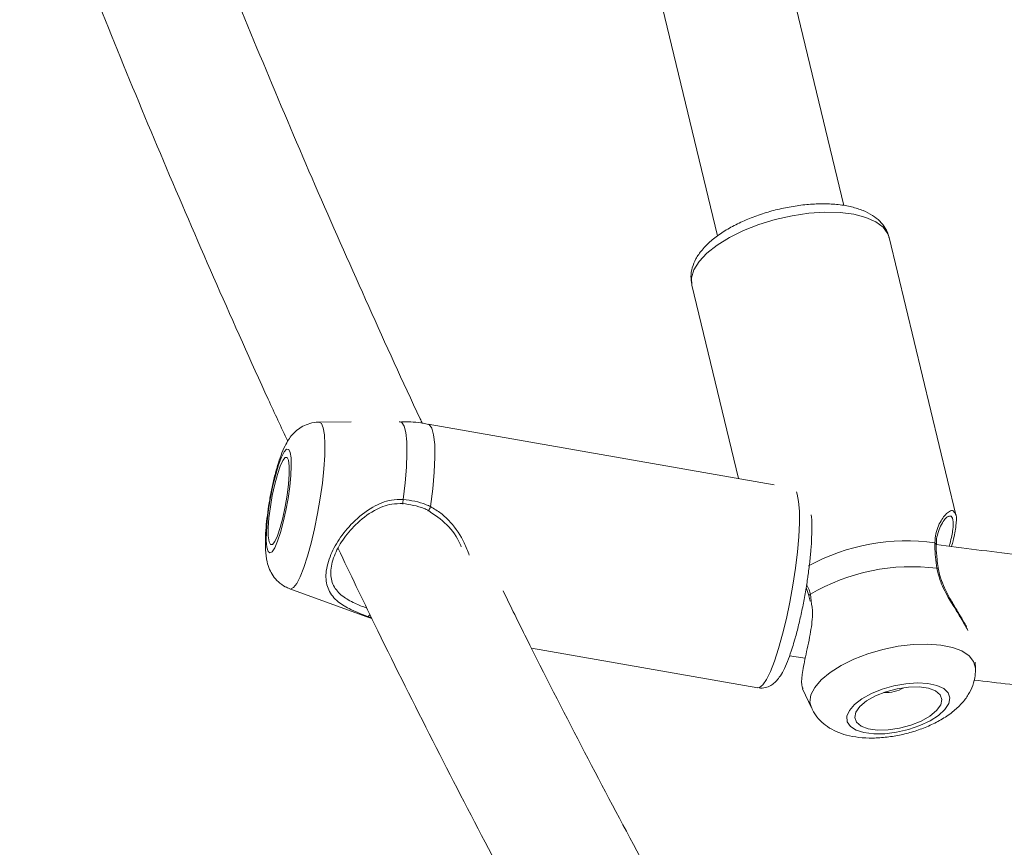
# Model space of a CAD drawing. Units: millimetres. Extents: x 0 to 42, y 0 to 29.8.
# Drawn here: x 13.3 to 13.6, y 20.9 to 21.2 of the extents above; entities that cross this region are included whole.
import ezdxf

# ---------------------------------------------------------------- set-up
doc = ezdxf.new("R2010")
doc.units = ezdxf.units.MM

msp = doc.modelspace()

# ---------------------------------------------------------------- linework, layer by layer
at = {"color": 7, "linetype": 'Continuous', "lineweight": 15}
for p, q in [((13.57609067008788, 21.11429279322804), (13.51178856463128, 21.38092314477147)), ((13.4728161794036, 21.37190719719113), (13.53720525176221, 21.1049160885352)), ((13.61065084011251, 21.01897393937291), (13.59003785894209, 21.10444625492276)), ((13.52927973390514, 21.08979349608601), (13.5436543625682, 21.03018885131062)), ((13.42428443849975, 21.04759921903791), (13.41441566021138, 21.04756226415814)), ((13.43936836243564, 21.04765569443883), (13.43906463951761, 21.04765450234593)), ((13.55466322869951, 21.02826213116826), (13.44808319480115, 21.04691510672749)), ((13.40542243690187, 20.99617650385083), (13.42886024982625, 20.98761414761723)), ((13.56450682402545, 20.99662979717435), (13.56534870238, 20.99409928198041)), ((13.56528768212491, 20.99407693023862), (13.56575412572318, 20.99234019990147)), ((13.56536636025602, 20.99410643453778), (13.56536945224696, 20.99409958000363)), ((13.42885618925983, 20.98770921702565), (13.43067726016933, 20.98705088372411)), ((13.42886024982625, 20.98761414761723), (13.42947984010869, 20.98762085313977)), ((13.43059213728601, 20.98722776050748), (13.42947984010869, 20.98762085313977)), ((13.56064913690978, 20.97936054344357), (13.56102114439899, 20.9806514310378)), ((13.47987366736823, 20.97790142173947), (13.54963155359918, 20.96569275136174)), ((13.55937817961866, 20.97555702204884), (13.56422217459375, 20.97483282561482)), ((13.61665151909882, 20.97169657821835), (13.61657218904191, 20.97356220359982)), ((13.56340234995777, 20.96537908191861), (13.56610169530803, 20.95950578923406))]:
    msp.add_line(p, q, dxfattribs=at)
at = {"color": 8, "linetype": 'Continuous', "lineweight": 15}
msp.add_line((13.56580024481708, 20.99451696152867), (13.56602424652273, 20.99248012180508), dxfattribs=at)
at = {"color": 8, "linetype": 'Continuous', "lineweight": 15, "flags": 128}
for points in [[(13.59003785894209, 21.10444625492276), (13.58961973235899, 21.10562389369191), (13.58818290651733, 21.10761677498997), (13.58592549235517, 21.10930760975064), (13.58291242168242, 21.11064796920003), (13.57923040063077, 21.11159896130742), (13.57498533920342, 21.11213361497105), (13.57029935241634, 21.11223613496007), (13.56530727715188, 21.11190398807706), (13.56015270472461, 21.11114641304196), (13.5549839016884, 21.10998531456174), (13.54994958163196, 21.10845422024907), (13.545194621095, 21.10659693951787), (13.54085573823148, 21.10446711654843), (13.5370577675193, 21.10212584610165), (13.53391000897581, 21.09964063043774), (13.53150298715526, 21.09708284611882), (13.52990599245721, 21.09452610488118), (13.52916488320524, 21.09204401846112), (13.52927973390514, 21.08979349608601)], [(13.41441566021138, 21.04756226415814), (13.41443734140092, 21.04756211514653), (13.41516455532009, 21.04710375542821), (13.41571746290618, 21.04578544969739), (13.4160771769374, 21.04365205044926), (13.41623147846157, 21.04077597732724), (13.41617507756644, 21.03725527997197), (13.41590994865591, 21.03321006174268), (13.41544510693246, 21.02877771134557), (13.41479634762698, 21.02410947556676), (13.41398579896385, 21.01936420078458), (13.41304106534416, 21.01470341558637), (13.41199429602319, 21.01028596635045), (13.41088114202911, 21.00626220579327)], [(13.44032173872882, 21.02376451368512), (13.4409268003791, 21.02888395662488), (13.44132037729913, 21.03364577169599), (13.44149006427223, 21.03789886112393), (13.44143045962745, 21.04150836939992), (13.44114346326286, 21.04435985560597), (13.44063812763387, 21.04636257167043), (13.43993054599458, 21.04745333666981), (13.43936836243564, 21.04765569443883)], [(13.44808319480115, 21.04691510672749), (13.44839839161331, 21.04679485435666), (13.44917675376827, 21.04573672290028), (13.44973152399951, 21.04365711684407), (13.45004347980911, 21.04062771077336), (13.45010192961389, 21.03675296182812), (13.44990478725129, 21.0321668314475), (13.44945890725547, 21.02702727194012), (13.44877963782245, 21.02151190514745)], [(13.55602020294362, 20.97781082267941), (13.55724753708535, 20.98221888418378), (13.55841075898105, 20.98703717465581), (13.55947641552383, 20.99212681527318), (13.56041384757453, 20.99734162564458), (13.5611960467785, 21.00253155107678), (13.56180054963523, 21.00754713292302), (13.56220995903903, 21.01224427695454), (13.56241250307256, 21.01648768062772), (13.56240233303005, 21.02015530343236), (13.56217978418762, 21.02314179415883), (13.56175118953878, 21.02536117310704), (13.56149723649913, 21.026084624483)], [(13.41088114202911, 21.00626220579327), (13.40973948956424, 21.00276922459782), (13.40860826791221, 20.99992593403043), (13.4075259593218, 20.99782904262723), (13.40652944416696, 20.99655007596196), (13.40565262258941, 20.99613269443692), (13.40542243690187, 20.99617650385083)], [(13.60479282111818, 21.00251888508977), (13.60503537476951, 21.00247745986165), (13.60518088460857, 21.00240459318341), (13.60521785811478, 21.00233291859807)], [(13.54963155359918, 20.96569275136174), (13.5501647543996, 20.96575652833165), (13.5511820194214, 20.96656566138448), (13.55230966479474, 20.96823503847302), (13.55351520598823, 20.97071682686986), (13.55476403505498, 20.97393965001286), (13.55602020294362, 20.97781082267941)], [(13.56610169530803, 20.95950578923406), (13.56565048814708, 20.9613124060172), (13.5659614753812, 20.96351479764165), (13.56713017345363, 20.96582030530156), (13.5691168335169, 20.96815069790067), (13.57185372979337, 20.97042625422658), (13.57524773002559, 20.9725696372527), (13.57918321982914, 20.97450783128918), (13.58352618188554, 20.97617497320356), (13.58812874079639, 20.97751414056004), (13.59283413634592, 20.9784797358054), (13.59748216242486, 20.97903897638501), (13.60191449419552, 20.97917278881253), (13.60598023877436, 20.978876553728), (13.60954092712098, 20.97816025490941), (13.61247528240973, 20.97704847927274), (13.61468339235479, 20.97557907576741), (13.61609008059794, 20.97380211229504), (13.61664742127949, 20.97177793855847), (13.61664742127949, 20.97177793855847)]]:
    msp.add_lwpolyline(points, dxfattribs=at)
at = {"color": 7, "linetype": 'Continuous', "lineweight": 15, "flags": 128}
for points in [[(13.40253809363538, 21.01354887361707), (13.40340500594074, 21.01674725885571), (13.4041971144169, 21.02029641742886), (13.40487172723705, 21.02400472040357), (13.40539248556787, 21.02767264123143), (13.40573126346761, 21.0311021434802), (13.40586984426671, 21.03410845275106), (13.40580074013168, 21.03652959342183), (13.4055277136057, 21.03823488230885), (13.40506540507966, 21.03913252825917), (13.40443881125146, 21.03917395348729), (13.4036816832512, 21.03835722084225), (13.40283481300765, 21.03672599072636), (13.40194390983278, 21.03436847801389), (13.40105695546561, 21.03141164059819), (13.4002217826336, 21.02801492090405), (13.39948343009645, 21.02436160321416), (13.39888168395454, 21.02064823384465), (13.39844899148637, 21.0170753824252), (13.39820867300922, 21.01383557195843), (13.39817369253332, 21.01110344405354), (13.39834594995672, 21.00902607317151), (13.39871613205367, 21.00771581406773), (13.39926427126819, 21.00724314923467), (13.3999608633011, 21.00763341064633), (13.40076831997329, 21.00886573667706), (13.40164309264117, 21.01087366814793), (13.40253809363538, 21.01354887361707)], [(13.40245807439977, 21.01504018182935), (13.40327983618671, 21.01810937400044), (13.40401554376775, 21.02152919049443), (13.40461509198839, 21.02506627912701), (13.40503761441404, 21.02847998614491), (13.4052543145507, 21.03153725738706), (13.40525044024879, 21.03402992363156), (13.40502625227863, 21.03578811164082), (13.40459702433044, 21.03669216509045), (13.40399199993307, 21.03668009514989), (13.40325241805011, 21.03575309391202), (13.40242868185932, 21.0339741932887), (13.40157693148548, 21.03146453972043), (13.40075516969854, 21.02839519853772), (13.40001946211749, 21.02497538204373), (13.39941991389686, 21.02143829341115), (13.39899739147121, 21.01802473540486), (13.39878069133455, 21.01496731515111), (13.39878456563646, 21.0124746489066), (13.39900875360662, 21.01071646089734), (13.39943798155481, 21.00981255645932), (13.40004300595218, 21.00982447738827), (13.40078258783513, 21.01075147862614), (13.40160632402593, 21.01253052826108), (13.40245807439977, 21.01504018182935)], [(13.44032173872882, 21.02376451368512), (13.44030046732122, 21.02338647122563), (13.44027800382072, 21.02301707143964), (13.4402565088957, 21.02269028897465), (13.4402378824442, 21.0224362241763), (13.44022387535268, 21.02227856989087), (13.44021579147273, 21.02223163123311), (13.44021433860952, 21.02229987855138), (13.44021970302755, 21.02247690434636)], [(13.44801192999774, 21.02037703271093), (13.44797776908571, 21.02022757406415), (13.44799255848819, 21.02017184372128), (13.4480550316065, 21.02021475906552), (13.44815963775808, 21.02035244579496), (13.44829728723461, 21.02057283396901), (13.44845587284261, 21.02085670108975), (13.44862149924928, 21.02117916221799), (13.44877963782245, 21.02151190514745)], [(13.60876807839567, 20.96257289524258), (13.60824389279777, 20.96413632507505), (13.60689213396007, 20.96544002766789), (13.6047856313079, 20.96641337151707), (13.60203800619537, 20.9670040535468), (13.59879732028538, 20.96718018527211), (13.59523832694584, 20.96693237896146), (13.59155287862712, 20.9662738966483), (13.58793964506084, 20.96524020309628), (13.58459344030315, 20.96388717765988), (13.5816946429103, 20.96228753800572), (13.57939952881032, 20.96052771086873), (13.57783183352047, 20.95870261664571), (13.57707606525117, 20.95691030497731), (13.57717297867829, 20.95524778242292), (13.57811733976895, 20.95380445594968), (13.57985824243123, 20.95265825863065), (13.58230182797605, 20.95187088127316), (13.58531635151202, 20.95148479218663), (13.58873933450276, 20.95152085299672), (13.59238622606689, 20.95197712655247), (13.59606040538245, 20.95282902593793), (13.59956381739074, 20.95403050656499), (13.60270757124716, 20.95551689739407), (13.60532220349604, 20.95720803017797), (13.60726676777893, 20.95901270981015), (13.60843639717394, 20.96083378071965), (13.60876807839567, 20.96257289524258)], [(13.6063283857792, 20.96207221622647), (13.60577914760405, 20.9635466861266), (13.60435172812039, 20.96473281855763), (13.60214337603146, 20.96554970021428), (13.59930459306532, 20.96594174976529), (13.59602885217363, 20.96588214512051), (13.59253939137751, 20.96537505860509), (13.58907399595672, 20.96445491190137), (13.58586883068973, 20.96318458790959), (13.58314232797319, 20.96165036435307), (13.58108028666073, 20.95995714540662), (13.57982324332887, 20.95822011704625), (13.57945686102802, 20.95655774350346), (13.58000609920317, 20.95508312459172), (13.58143353731328, 20.95389699216069), (13.58364187077576, 20.95308011050404), (13.5864806537419, 20.95268806095303), (13.58975639463359, 20.95274766559781), (13.59324585542971, 20.95325490112485), (13.5967112508505, 20.95417489881696), (13.59991641611749, 20.95544537182034), (13.60264291883403, 20.95697944636525), (13.60470496014649, 20.95867281432332), (13.60596200347835, 20.96040984268368), (13.6063283857792, 20.96207221622647)]]:
    msp.add_lwpolyline(points, dxfattribs=at)
at = {"color": 8, "linetype": 'Continuous', "lineweight": 15}
for centre, radius, start, end in [((13.59529606992901, 20.94819575795559), 0.06276178455044219, 81.89135066757626, 118.6212668225647), ((13.60390208999212, 21.00967947578178), 0.0006957555530451562, 5.260545549397754, 69.24360678212118), ((13.56585067505285, 20.99402911294273), 0.0004904482148919124, 95.90185794276586, 170.9291920055787), ((13.42857243629057, 20.9888346441116), 0.00151547689274565, 306.7809931439605, 343.5169071804665)]:
    msp.add_arc(centre, radius, start, end, dxfattribs=at)
at = {"color": 7, "linetype": 'Continuous', "lineweight": 15}
for centre, radius, start, end in [((13.59698526583174, 20.94155989258235), 0.06145694986793301, 82.70136098200368, 120.4927089180002), ((13.58910659976419, 20.97501378255592), 0.01079799362579101, 266.4286260644741, 300.6892300085379)]:
    msp.add_arc(centre, radius, start, end, dxfattribs=at)
for points, knots in [([(13.27222736448938, 21.38069694514455), (13.27553930079993, 21.37060995725381), (13.28311943121177, 21.3475235580888), (13.29542474838826, 21.31191293955358), (13.30905899455988, 21.27379675168672), (13.32308330326264, 21.23611938513989), (13.33747739305439, 21.19887586903112), (13.35224323450307, 21.16208503288486), (13.3673676697494, 21.12574554973496), (13.38287535682301, 21.08991094029241), (13.39534252795582, 21.06188078997643), (13.40275981532147, 21.04597299762018), (13.40476496041709, 21.04167258019627)], [0, 0, 0, 0, 0.08482531931755519, 0.194142315057431, 0.3034636241363776, 0.4127894474796526, 0.5221199128565057, 0.6314550759671665, 0.7407944832717851, 0.8501386155938676, 0.9594873698224852, 1, 1, 1, 1]), ([(13.44627706230575, 21.0471423494357), (13.44604395485112, 21.04763246050371), (13.44040855105396, 21.05948096092223), (13.42968158255178, 21.08315925817904), (13.41413088786371, 21.1182015539048), (13.39896684979243, 21.1537874631065), (13.38414556290865, 21.18983093696016), (13.36968587941584, 21.22634202980313), (13.35558479849175, 21.26329940408858), (13.34186333515628, 21.3007097139382), (13.32952579421008, 21.33551338643618), (13.32193713994629, 21.35803125399002), (13.31865275175267, 21.36777704234303)], [0, 0, 0, 0, 0.004899186394017029, 0.1184384843117213, 0.2319824034407156, 0.3455302249348775, 0.4590829338460936, 0.5726402170202167, 0.6862019405871544, 0.7997682650420039, 0.9133392135914935, 1, 1, 1, 1]), ([(13.59005128861362, 21.10420485611142), (13.59002599107952, 21.10437825997325), (13.58986590773345, 21.105475563383), (13.58894823783074, 21.10734395285212), (13.58722998132165, 21.10956003281416), (13.58491626852378, 21.11138194998068), (13.58203567281283, 21.11285886654666), (13.57852905633693, 21.11396773277055), (13.57446562640724, 21.11465741201569), (13.5700029050059, 21.11490174436567), (13.56530960681036, 21.11471298012906), (13.5605018343408, 21.11411613472726), (13.55568475812751, 21.11313608243982), (13.55096432863923, 21.11179950512075), (13.54644642463512, 21.11013471130609), (13.54223123931282, 21.10817023120613), (13.53840889813255, 21.10592849901984), (13.53506046227456, 21.10341683940278), (13.53239162010038, 21.10073726875303), (13.53047362200143, 21.0979698434075), (13.52933413408006, 21.09521347152793), (13.5288573307855, 21.09249954553961), (13.52913563510711, 21.09077166548161), (13.52926721692974, 21.08995472665013)], [0, 0, 0, 0, 0.008069766949858878, 0.05106566080138752, 0.09360858212788413, 0.1378773960724981, 0.1859138467678059, 0.238038760545419, 0.2922622854295602, 0.3461301192918423, 0.399288296899568, 0.4519186491609387, 0.5042638223346154, 0.5565440555913942, 0.6089353679937383, 0.6616304352708116, 0.7148996257204993, 0.7690867902120896, 0.8245537043623407, 0.874269016034117, 0.9197391203392372, 0.9620527889423255, 1, 1, 1, 1]), ([(13.4143995669573, 21.04753275985898), (13.4143258443444, 21.04754211956915), (13.41338058992209, 21.04766212762483), (13.41162712479913, 21.04723172669619), (13.40939908131782, 21.04637262155795), (13.40757042028302, 21.04511024705674), (13.40610140043167, 21.04365127063826), (13.40489644525202, 21.04200800109036), (13.40376769649401, 21.03997614405424), (13.40269879267133, 21.03744327098227), (13.40161366520568, 21.03418446655481), (13.40062581712659, 21.03053574004687), (13.39975219324231, 21.02662446734459), (13.3990281646041, 21.02268282292371), (13.3984590824352, 21.01878155595874), (13.39806145192509, 21.01501488043181), (13.39785383241704, 21.01143984782156), (13.39788459498323, 21.00795551764756), (13.39821288302667, 21.00503417960407), (13.39905200511714, 21.00230882346284), (13.40021236644402, 21.00013643872263), (13.40184775752301, 20.99825846064065), (13.40362008553447, 20.99688506997362), (13.40491505888718, 20.99644384579209), (13.40537125141317, 20.9962884115714)], [0, 0, 0, 0, 0.003274946131637664, 0.04199060765981614, 0.07735658847414625, 0.1109660521552002, 0.1443219629635815, 0.1797314066267591, 0.2218881515738196, 0.2818348566069567, 0.3405807037139635, 0.4018557869123687, 0.4594691914574293, 0.5158512421946825, 0.5720693464234646, 0.6287331556180175, 0.6868211470073012, 0.7485105432825572, 0.8216335378099175, 0.8653775261550817, 0.9020055204375457, 0.9398426856664969, 0.9788078132070017, 1, 1, 1, 1]), ([(13.44809098065788, 21.04686712498845), (13.44782823784171, 21.04692804060348), (13.44554326407109, 21.04745780040653), (13.44259664204175, 21.04770519024596), (13.4399462419869, 21.04760250197532), (13.43936921925241, 21.04758014555157)], [0, 0, 0, 0, 0.09226289866425882, 0.802375138251881, 0.9999999999999999, 0.9999999999999999, 0.9999999999999999, 0.9999999999999999]), ([(13.42947984010869, 20.98762085313977), (13.42766998182004, 20.9883288696671), (13.4258146891196, 20.98905466013544), (13.42275478946585, 20.99053181612499), (13.41983551119971, 20.99226904922307), (13.41710684201345, 20.9955729539175), (13.41619017524566, 21.0002639531367), (13.41741084088968, 21.00579265383788), (13.4204284671483, 21.01151025397369), (13.42488811436219, 21.01698875528646), (13.43035360597437, 21.02133269457286), (13.4358578083106, 21.02366258473819), (13.43911211739463, 21.02373689331087), (13.44032173872882, 21.02376451368512)], [0, 0, 0, 0, 0.09288762397728263, 0.09521946099684159, 0.1905568690317228, 0.3071072486113033, 0.4180131054096777, 0.5301166223952093, 0.6302342727365183, 0.7334017444953983, 0.8522962641071771, 0.9450987642958709, 1, 1, 1, 1]), ([(13.44032173872882, 21.02376451368512), (13.44276266465934, 21.02340474243936), (13.44569549372789, 21.02297246895068), (13.44833665423519, 21.02172168970133), (13.44877963782245, 21.02151190514745)], [0, 0, 0, 0, 0.832276915381234, 1, 1, 1, 1]), ([(13.44021970302755, 21.02247690434636), (13.4390790378812, 21.0224581573891), (13.43602032191314, 21.02240788705543), (13.43085835527845, 21.02029103201366), (13.42574079522688, 21.01633609286254), (13.42157213222311, 21.01134946974458), (13.41877037110521, 21.0061534374752), (13.41768831260425, 21.00114118933512), (13.41863088616996, 20.99693126801795), (13.42128660880387, 20.99397867598926), (13.42489802356406, 20.99190848990257), (13.42786864443971, 20.99071977184233), (13.42916061998302, 20.99020277733983)], [0, 0, 0, 0, 0.05740360871852486, 0.1539289029513253, 0.2763393878432859, 0.3811079126539285, 0.4815989846154139, 0.5937549332423769, 0.7057452636628222, 0.8251549133370492, 0.923956780319053, 0.9999999999999999, 0.9999999999999999, 0.9999999999999999, 0.9999999999999999]), ([(13.44801192999774, 21.02037703271093), (13.44760361126074, 21.02057160175646), (13.44517011520459, 21.02173119342359), (13.44246823339017, 21.02213819443866), (13.44021970302755, 21.02247690434636)], [0, 0, 0, 0, 0.1677910000983289, 1, 1, 1, 1]), ([(13.45822682500774, 21.00917284960927), (13.45811828983972, 21.00944004553387), (13.45711765614622, 21.0119034428805), (13.45405775518281, 21.01627776516331), (13.45003076815676, 21.01900819429833), (13.44801192999774, 21.02037703271093)], [0, 0, 0, 0, 0.05719961264955618, 0.5273485149073814, 0.9999999999999999, 0.9999999999999999, 0.9999999999999999, 0.9999999999999999]), ([(13.56496853650505, 20.99953537459553), (13.56516676084509, 21.00097562603384), (13.56557518285052, 21.00394312427652), (13.56598253867907, 21.00819239188644), (13.56623662851189, 21.01222826740624), (13.56624995646776, 21.01583009475749), (13.56621395353669, 21.01806617014277), (13.56604717046921, 21.0190101706237), (13.56604182989293, 21.01904039855184)], [0, 0, 0, 0, 0.1864742921846414, 0.3842121727132422, 0.5833832822243877, 0.7853591067632848, 0.9931269637820629, 1, 1, 1, 1]), ([(13.60465686664874, 21.00971227164449), (13.60464617828767, 21.01012327653698), (13.60461154563362, 21.01145502329979), (13.60508887966843, 21.01344659683156), (13.60591589313154, 21.01567467835211), (13.60697915172566, 21.01736365864253), (13.60784452548224, 21.01836181715819), (13.60843325457523, 21.01861174327873), (13.60835124822132, 21.01862150678369), (13.6083348085075, 21.01862346406163)], [0, 0, 0, 0, 0.07308003647267429, 0.2367954829100154, 0.4230025242081923, 0.6292778274985584, 0.8062458370464087, 0.9611583391092778, 1, 1, 1, 1]), ([(13.61000135437542, 21.01988365526379), (13.61027025492245, 21.01962919248104), (13.61090007025418, 21.01903319309127), (13.61076160752489, 21.01578388058591), (13.61011750960545, 21.01227970138652), (13.60946006784568, 21.00982082764984), (13.60929872737223, 21.00921740408124)], [0, 0, 0, 0, 0.2471390663333791, 0.5788458773044064, 0.8966460457650547, 1, 1, 1, 1]), ([(13.42031368882352, 21.00858857507886), (13.42403010440123, 21.00081741133858), (13.43324112120842, 20.9815568312645), (13.44833848764427, 20.95139562263636), (13.4652487190613, 20.91862923640473), (13.4780254369762, 20.89471726933387), (13.48503943531006, 20.88188742423632), (13.48644802243406, 20.87931086893262)], [0, 0, 0, 0, 0.1751398522574429, 0.4340785062966474, 0.6930269656529493, 0.9383521006118802, 1, 1, 1, 1]), ([(13.60479282111818, 21.00251888508977), (13.60449672381214, 21.004813857842), (13.6041409568502, 21.007571314486), (13.60414755576793, 21.00993382990541), (13.60414866254622, 21.01033007378758)], [0, 0, 0, 0, 0.8322788165027116, 1, 1, 1, 1]), ([(13.70337750659281, 20.99952255959691), (13.70225528703108, 20.99960554316114), (13.68933420116045, 21.00056100481575), (13.66469992871008, 21.00293013559209), (13.63285267762482, 21.00623148010089), (13.61284461704638, 21.00875523606148), (13.60451782018835, 21.00980555291356)], [0, 0, 0, 0, 0.03387282601987771, 0.3900071863028073, 0.7461380015017404, 1, 1, 1, 1]), ([(13.6048480299204, 21.00529437537373), (13.60480503951655, 21.00563831539482), (13.60460966333357, 21.00720140116442), (13.60455197310548, 21.00871851512541), (13.60459697289335, 21.00971490207901), (13.60459819332653, 21.00974192495526)], [0, 0, 0, 0, 0.2153566444647801, 0.9787197933275233, 1, 1, 1, 1]), ([(13.60522413522893, 21.00233917708577), (13.60519888608221, 21.00247756417233), (13.60501262963271, 21.00349841005202), (13.60492434584898, 21.00446168399598), (13.6048480299204, 21.00529437537373)], [0, 0, 0, 0, 0.1355611942141851, 1, 1, 1, 1]), ([(13.61389689044053, 20.98449146027745), (13.61371426310087, 20.98484383621532), (13.6130198164811, 20.9861837576061), (13.61140615791753, 20.98881100953551), (13.60936772623496, 20.9921884849555), (13.60750157617879, 20.99555158179531), (13.60615337215147, 20.99870085748442), (13.60539231715038, 21.00097636695734), (13.60528127826213, 21.00213885095465), (13.60526259885127, 21.00233440871419)], [0, 0, 0, 0, 0.0722079724500197, 0.27457325110529, 0.483387898990873, 0.6645663069858718, 0.8232802796141901, 0.9702714939169738, 1, 1, 1, 1]), ([(13.56102114439899, 20.9806514310378), (13.56109271206235, 20.98089798927544), (13.56154121508391, 20.98244313004699), (13.56232763277359, 20.98555650587249), (13.56333074473933, 20.99003513128605), (13.56420073281913, 20.99465312149294), (13.56475088458324, 20.99786719541914), (13.56495794757541, 20.99945421642443), (13.56496853650505, 20.99953537459553)], [0, 0, 0, 0, 0.04513134923954798, 0.282830898085276, 0.5185734921217301, 0.7531508980409668, 0.9873764609370873, 1, 1, 1, 1]), ([(13.52152420104438, 20.8985373901862), (13.51846260274271, 20.90415292584629), (13.5095806800252, 20.92044400940319), (13.49513532839919, 20.94785396704972), (13.48140415853214, 20.97458501341333), (13.47352131280972, 20.99066505061882), (13.47113503039771, 20.99553277368726)], [0, 0, 0, 0, 0.1776957599491315, 0.5155085192701727, 0.8533355161389647, 1, 1, 1, 1]), ([(13.56602424652273, 20.99248012180508), (13.56626077570414, 20.99116104346939), (13.56650628513681, 20.98979188397754), (13.56638948014124, 20.98630223947583), (13.56572366724312, 20.98162799316009), (13.56422890264647, 20.97512301925462), (13.56316992079815, 20.96951275897071), (13.56297718657092, 20.96618904325091), (13.56344337638221, 20.96560354732657), (13.56356182963544, 20.96545477981747)], [0, 0, 0, 0, 0.1144924550358967, 0.1188393648176757, 0.2964116911446414, 0.5134966494680274, 0.7200687622069308, 0.9288728217711569, 0.9999999999999999, 0.9999999999999999, 0.9999999999999999, 0.9999999999999999]), ([(13.54965081335002, 20.9657770919341), (13.54991335297638, 20.96570936682871), (13.55083508759683, 20.96547159482005), (13.55242190899368, 20.96581563989028), (13.55401074201874, 20.96658606834555), (13.55526411458753, 20.96766430181144), (13.55640296738642, 20.96907415778231), (13.55754171488132, 20.97101975318731), (13.5587282052339, 20.97367587667474), (13.55977965754346, 20.97654850870763), (13.56040238680006, 20.97856251429357), (13.56064913690978, 20.97936054344357)], [0, 0, 0, 0, 0.0353939473723148, 0.1242624860101091, 0.2077652143781829, 0.2969063469898324, 0.4049900530976244, 0.5568805448107386, 0.7296545083933133, 0.8928783592362662, 1, 1, 1, 1]), ([(13.56621691853696, 20.95947911615552), (13.56644148875664, 20.95896110179485), (13.56707012210276, 20.95751103819621), (13.56876345008035, 20.95553775839078), (13.57107865140242, 20.95360394964036), (13.57383409775207, 20.95210565474434), (13.57705098133468, 20.95099609555256), (13.58079391965743, 20.9503143186369), (13.58497248633001, 20.95011639715166), (13.58937665591506, 20.95041310251613), (13.59378788434607, 20.95115888437352), (13.59810200113217, 20.95231473715937), (13.60224140232335, 20.95386197047281), (13.60614213550157, 20.95581049366168), (13.60958906567853, 20.95811609911637), (13.61240039392238, 20.96069989089862), (13.6145022746663, 20.96345521079866), (13.6159100333686, 20.96635508642346), (13.61664813644416, 20.9692062341368), (13.61664322768645, 20.97107544870536), (13.61664105103308, 20.9719043004054)], [0, 0, 0, 0, 0.02665732071620572, 0.07462111737202237, 0.1228080287167124, 0.1733962065061713, 0.2287255900543684, 0.2902644977566993, 0.3557315578846471, 0.4201741301341742, 0.483269368202103, 0.5458878230067411, 0.6089721477000276, 0.6734506673444547, 0.740851530441607, 0.8037619669542873, 0.8599903267829658, 0.9115585261381576, 0.9607830651459591, 0.9999999999999999, 0.9999999999999999, 0.9999999999999999, 0.9999999999999999]), ([(13.61622799084479, 20.96807917232694), (13.62356725964269, 20.96720095815989), (13.64276326054118, 20.96490397185188), (13.67395567332599, 20.96184087980615), (13.70505684821985, 20.95912309385691), (13.72428336366837, 20.95785095309067), (13.73154090614015, 20.9573707508582)], [0, 0, 0, 0, 0.1919159904105627, 0.5019600216040453, 0.8120020080845489, 1, 1, 1, 1])]:
    msp.add_open_spline(points, degree=3, knots=knots, dxfattribs=at)
at = {"color": 8, "linetype": 'Continuous', "lineweight": 15}
for points, knots in [([(13.44877963782245, 21.02151190514745), (13.44987861301739, 21.0208672585869), (13.45211893737999, 21.01955310936723), (13.45583376983796, 21.0159008199691), (13.45888543438238, 21.01146124003303), (13.46022687193667, 21.0078139995614), (13.46069605917627, 21.0065383243102)], [0, 0, 0, 0, 0.1935051993648852, 0.3944715171217193, 0.7882076310789456, 1, 1, 1, 1]), ([(13.60414866254622, 21.01033007378758), (13.60422878946899, 21.01130539831197), (13.60439213245782, 21.01329364916927), (13.60552983596259, 21.01649817906816), (13.60713560604641, 21.01895445413886), (13.6086969249481, 21.02014379344702), (13.6096638597949, 21.02053156689458), (13.60993203438404, 21.02001673363381), (13.61000135437542, 21.01988365526379)], [0, 0, 0, 0, 0.1438646985772393, 0.2932758308934324, 0.5859994398559362, 0.7586314353462026, 0.9376090520883286, 1, 1, 1, 1]), ([(13.608576337704, 21.00930636401356), (13.60866109803557, 21.00961244398679), (13.60921513813451, 21.01161315086841), (13.60981082104985, 21.01467453407379), (13.60988064571103, 21.01770898017453), (13.60920837096138, 21.01878448703779), (13.60853871649892, 21.01857516758434), (13.60836762831503, 21.01852168913068)], [0, 0, 0, 0, 0.05005443239670212, 0.3271832727077749, 0.6144468305879509, 0.9014960770913725, 1, 1, 1, 1]), ([(13.61435525015885, 20.98334570999326), (13.61365403060151, 20.9846181282682), (13.61196473208073, 20.98768349386899), (13.60851683162753, 20.99296690911132), (13.60577549355789, 20.9982643163085), (13.60505910115408, 21.00136600170559), (13.60479282111818, 21.00251888508977)], [0, 0, 0, 0, 0.2404071326804514, 0.57916156127008, 0.8435761267433559, 1, 1, 1, 1]), ([(13.56465512783223, 20.99754845376195), (13.56491496202176, 20.99700741620609), (13.56536054873212, 20.99607959702594), (13.56567087751002, 20.99497671987794), (13.56580024481708, 20.99451696152867)], [0, 0, 0, 0, 0.583128229553467, 1, 1, 1, 1])]:
    msp.add_open_spline(points, degree=3, knots=knots, dxfattribs=at)

doc.saveas('drawing.dxf')
